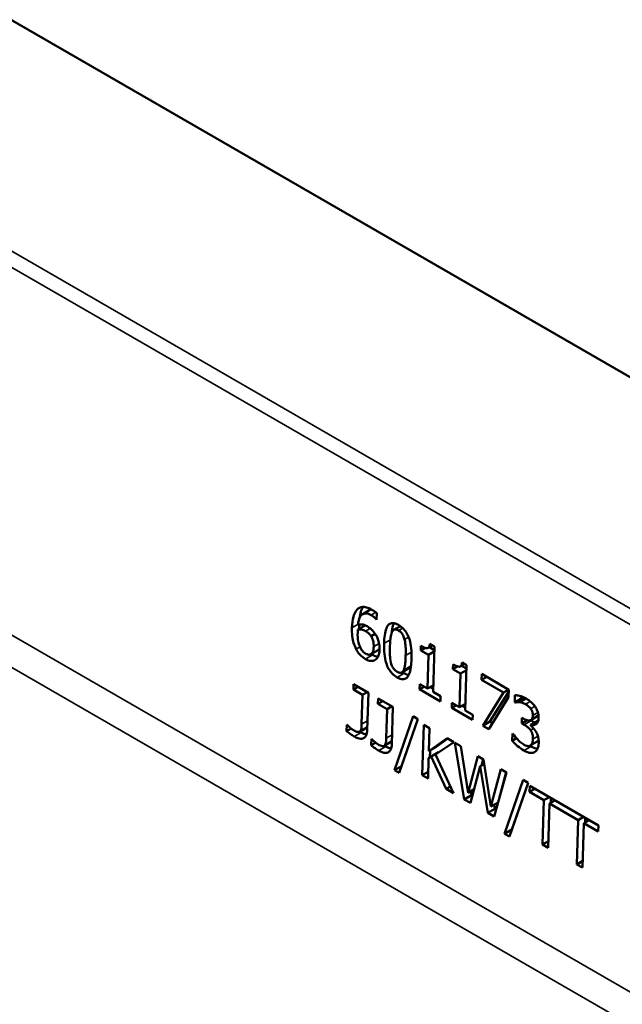
# Model space of a CAD drawing. Units: millimetres. Extents: x 0 to 15522, y -308 to 2970.
# Drawn here: x 3704 to 3734, y 991 to 1040 of the extents above; entities that cross this region are included whole.
import ezdxf

# ---------------------------------------------------------------- set-up
doc = ezdxf.new("R2010")
doc.units = ezdxf.units.MM
doc.header["$LTSCALE"] = 5
doc.layers.add('Sichtbar (ISO)', color=7, linetype='Continuous', lineweight=50)
doc.layers.add('Sichtbar schmal (ISO)', color=7, linetype='Continuous', lineweight=35)

msp = doc.modelspace()

# ---------------------------------------------------------------- linework, layer by layer
at = {"layer": 'Sichtbar (ISO)'}
for p, q in [((3621.307, 1087.003), (3797.73, 985.146)), ((3720.884, 1010.132), (3721.238, 1010.336)), ((3721.562, 1009.862), (3721.574, 1009.869)), ((3721.574, 1009.855), (3721.562, 1009.862)), ((3721.583, 1010.176), (3721.574, 1009.855)), ((3720.645, 1009.369), (3720.999, 1009.573)), ((3722.422, 1009.348), (3722.749, 1009.537)), ((3721.296, 1009.044), (3721.495, 1009.159)), ((3723.76, 1008.33), (3723.767, 1008.559)), ((3723.76, 1008.33), (3723.982, 1008.459)), ((3724.13, 1008.459), (3724.341, 1008.58)), ((3724.43, 1008.352), (3724.187, 1008.492)), ((3724.215, 1008.653), (3724.435, 1008.526)), ((3724.435, 1008.526), (3724.368, 1006.28)), ((3721.29, 1008.144), (3721.643, 1008.349)), ((3724.145, 1008.108), (3723.76, 1008.33)), ((3724.095, 1006.438), (3724.145, 1008.108)), ((3724.145, 1008.108), (3724.428, 1008.271)), ((3722.823, 1007.242), (3723.177, 1007.447)), ((3725.352, 1007.411), (3725.358, 1007.64)), ((3725.352, 1007.411), (3725.574, 1007.54)), ((3725.722, 1007.54), (3725.932, 1007.661)), ((3726.022, 1007.433), (3725.779, 1007.573)), ((3725.807, 1007.734), (3726.027, 1007.607)), ((3726.027, 1007.607), (3725.96, 1005.361)), ((3725.737, 1007.189), (3725.352, 1007.411)), ((3725.687, 1005.519), (3725.737, 1007.189)), ((3725.737, 1007.189), (3726.02, 1007.352)), ((3726.771, 1006.871), (3726.78, 1007.164)), ((3726.771, 1006.871), (3727.029, 1007.02)), ((3726.78, 1007.164), (3728.126, 1006.387)), ((3720.425, 1006.39), (3720.433, 1006.654)), ((3720.425, 1006.39), (3720.658, 1006.524)), ((3720.433, 1006.654), (3721.164, 1006.233)), ((3723.703, 1006.406), (3723.71, 1006.66)), ((3723.703, 1006.406), (3723.927, 1006.535)), ((3723.71, 1006.66), (3724.095, 1006.438)), ((3724.095, 1006.438), (3724.378, 1006.601)), ((3724.373, 1006.427), (3724.225, 1006.513)), ((3727.866, 1006.239), (3726.771, 1006.871)), ((3720.874, 1006.131), (3720.425, 1006.39)), ((3720.831, 1004.679), (3720.874, 1006.131)), ((3720.874, 1006.131), (3721.107, 1006.265)), ((3721.164, 1006.233), (3721.109, 1004.389)), ((3724.737, 1005.808), (3723.703, 1006.406)), ((3724.368, 1006.28), (3724.745, 1006.063)), ((3724.745, 1006.063), (3724.737, 1005.808)), ((3726.831, 1004.599), (3727.866, 1006.239)), ((3728.115, 1006.013), (3727.134, 1004.425)), ((3727.185, 1004.804), (3728.123, 1006.29)), ((3727.866, 1006.239), (3728.124, 1006.388)), ((3728.126, 1006.387), (3728.115, 1006.013)), ((3728.413, 1005.759), (3728.424, 1006.112)), ((3728.413, 1005.759), (3728.767, 1005.963)), ((3728.767, 1005.963), (3728.769, 1006.044)), ((3728.784, 1005.953), (3728.767, 1005.963)), ((3721.641, 1005.688), (3721.648, 1005.953)), ((3721.641, 1005.688), (3721.874, 1005.823)), ((3722.089, 1005.429), (3721.641, 1005.688)), ((3721.648, 1005.953), (3722.379, 1005.531)), ((3722.089, 1005.429), (3722.322, 1005.564)), ((3722.379, 1005.531), (3722.324, 1003.687)), ((3725.294, 1005.487), (3725.302, 1005.741)), ((3725.294, 1005.487), (3725.519, 1005.616)), ((3726.329, 1004.889), (3725.294, 1005.487)), ((3725.302, 1005.741), (3725.687, 1005.519)), ((3725.687, 1005.519), (3725.97, 1005.682)), ((3725.965, 1005.508), (3725.817, 1005.594)), ((3728.43, 1005.749), (3728.413, 1005.759)), ((3728.43, 1005.749), (3728.784, 1005.953)), ((3728.644, 1005.767), (3728.968, 1005.954)), ((3722.046, 1003.977), (3722.089, 1005.429)), ((3722.456, 1002.401), (3723.376, 1005.068)), ((3723.376, 1005.068), (3723.62, 1004.927)), ((3725.96, 1005.361), (3726.337, 1005.144)), ((3726.337, 1005.144), (3726.329, 1004.889)), ((3728.763, 1004.718), (3728.772, 1004.995)), ((3728.772, 1004.995), (3728.866, 1004.94)), ((3729.214, 1004.882), (3729.567, 1005.086)), ((3720.088, 1004.333), (3720.097, 1004.652)), ((3720.097, 1004.652), (3720.113, 1004.643)), ((3720.734, 1004.305), (3721.088, 1004.509)), ((3720.759, 1004.326), (3721.113, 1004.53)), ((3723.62, 1004.927), (3722.696, 1002.262)), ((3722.809, 1002.605), (3723.612, 1004.932)), ((3723.837, 1002.154), (3723.911, 1004.647)), ((3723.911, 1004.647), (3724.193, 1004.484)), ((3726.831, 1004.599), (3727.185, 1004.804)), ((3727.134, 1004.425), (3726.831, 1004.599)), ((3727.32, 1004.726), (3727.185, 1004.804)), ((3728.763, 1004.718), (3729.027, 1004.871)), ((3728.884, 1004.649), (3728.763, 1004.718)), ((3729.191, 1004.646), (3729.545, 1004.85)), ((3729.191, 1004.646), (3729.191, 1004.622)), ((3729.238, 1004.853), (3729.2, 1004.875)), ((3720.088, 1004.333), (3720.31, 1004.461)), ((3724.193, 1004.484), (3724.159, 1003.339)), ((3728.297, 1003.856), (3728.308, 1004.209)), ((3728.308, 1004.209), (3728.328, 1004.197)), ((3721.303, 1003.631), (3721.313, 1003.951)), ((3721.303, 1003.631), (3721.525, 1003.76)), ((3721.313, 1003.951), (3721.328, 1003.942)), ((3721.95, 1003.603), (3722.303, 1003.808)), ((3721.974, 1003.624), (3722.328, 1003.828)), ((3724.159, 1003.339), (3725.063, 1003.982)), ((3724.159, 1003.339), (3724.512, 1003.543)), ((3725.406, 1003.783), (3724.495, 1003.177)), ((3724.512, 1003.543), (3725.099, 1003.96)), ((3725.063, 1003.982), (3725.406, 1003.783)), ((3725.449, 1003.758), (3725.74, 1003.591)), ((3725.917, 1000.953), (3725.449, 1003.758)), ((3725.74, 1003.591), (3726.105, 1001.278)), ((3728.297, 1003.856), (3728.505, 1003.976)), ((3729.179, 1003.614), (3729.533, 1003.818)), ((3724.277, 1003.079), (3724.148, 1002.987)), ((3724.21, 1003.032), (3724.221, 1003.374)), ((3724.277, 1003.079), (3724.631, 1003.284)), ((3725.018, 1001.472), (3724.277, 1003.079)), ((3724.495, 1003.177), (3725.384, 1001.261)), ((3724.636, 1003.271), (3724.631, 1003.284)), ((3726.105, 1001.278), (3726.589, 1003.1)), ((3726.589, 1003.1), (3726.876, 1002.935)), ((3722.456, 1002.401), (3722.809, 1002.605)), ((3722.814, 1002.603), (3722.809, 1002.605)), ((3724.148, 1002.987), (3724.119, 1001.992)), ((3726.711, 1002.599), (3726.23, 1000.773)), ((3726.711, 1002.599), (3726.91, 1002.714)), ((3727.081, 1000.281), (3726.711, 1002.599)), ((3726.763, 1002.629), (3726.849, 1002.95)), ((3726.876, 1002.935), (3727.24, 1000.598)), ((3722.696, 1002.262), (3722.456, 1002.401)), ((3723.837, 1002.154), (3724.128, 1002.323)), ((3724.119, 1001.992), (3723.837, 1002.154)), ((3727.24, 1000.598), (3727.727, 1002.443)), ((3728.004, 1002.283), (3727.397, 1000.099)), ((3727.628, 1000.93), (3727.987, 1002.293)), ((3727.727, 1002.443), (3728.004, 1002.283)), ((3725.018, 1001.472), (3725.229, 1001.595)), ((3727.917, 999.248), (3728.837, 1001.915)), ((3729.082, 1001.774), (3728.158, 999.109)), ((3728.271, 999.452), (3729.074, 1001.779)), ((3728.837, 1001.915), (3729.082, 1001.774)), ((3729.147, 1001.324), (3729.156, 1001.618)), ((3729.156, 1001.618), (3732.565, 999.65)), ((3725.384, 1001.261), (3725.018, 1001.472)), ((3725.917, 1000.953), (3726.271, 1001.158)), ((3726.105, 1001.278), (3726.409, 1001.454)), ((3726.271, 1001.158), (3726.238, 1001.355)), ((3726.323, 1001.127), (3726.271, 1001.158)), ((3729.147, 1001.324), (3729.407, 1001.474)), ((3729.859, 1000.913), (3729.147, 1001.324)), ((3726.23, 1000.773), (3725.917, 1000.953)), ((3727.24, 1000.598), (3727.592, 1000.801)), ((3727.434, 1000.486), (3727.402, 1000.691)), ((3729.793, 998.715), (3729.859, 1000.913)), ((3729.859, 1000.913), (3730.118, 1001.063)), ((3730.14, 1000.75), (3730.075, 998.553)), ((3730.14, 1000.75), (3730.4, 1000.9)), ((3731.562, 999.929), (3730.14, 1000.75)), ((3730.202, 1000.786), (3730.209, 1001.01)), ((3727.081, 1000.281), (3727.434, 1000.486)), ((3727.397, 1000.099), (3727.081, 1000.281)), ((3727.495, 1000.451), (3727.434, 1000.486)), ((3731.497, 997.732), (3731.562, 999.929)), ((3731.562, 999.929), (3731.822, 1000.079)), ((3731.844, 999.766), (3731.779, 997.569)), ((3731.844, 999.766), (3732.104, 999.916)), ((3732.556, 999.355), (3731.844, 999.766)), ((3731.906, 999.802), (3731.913, 1000.027)), ((3732.565, 999.65), (3732.556, 999.355)), ((3727.917, 999.248), (3728.271, 999.452)), ((3728.158, 999.109), (3727.917, 999.248)), ((3728.276, 999.449), (3728.271, 999.452)), ((3729.793, 998.715), (3730.085, 998.884)), ((3730.075, 998.553), (3729.793, 998.715)), ((3731.497, 997.732), (3731.789, 997.9)), ((3731.779, 997.569), (3731.497, 997.732))]:
    msp.add_line(p, q, dxfattribs=at)
for points, knots in [([(3720.35, 1009.455), (3720.356, 1009.649), (3720.377, 1009.839), (3720.451, 1010.104), (3720.504, 1010.252), (3720.613, 1010.363)], [0, 0, 0, 0, 0.1405781, 0.1405781, 0.2256454, 0.2256454, 0.2256454, 0.2256454]), ([(3720.613, 1010.363), (3720.678, 1010.429), (3720.757, 1010.469), (3720.907, 1010.49), (3720.98, 1010.491), (3721.165, 1010.442), (3721.254, 1010.401), (3721.344, 1010.35)], [0, 0, 0, 0, 0.0905061, 0.0905061, 0.1462831, 0.1462831, 0.1963959, 0.1963959, 0.1963959, 0.1963959]), ([(3720.723, 1009.925), (3720.739, 1010.061), (3720.762, 1010.162), (3720.814, 1010.332), (3720.852, 1010.416), (3720.901, 1010.486)], [-0.1807491, -0.1807491, -0.1807491, -0.1807491, -0.1145983, -0.1145983, -0.033507, -0.033507, -0.033507, -0.033507]), ([(3721.314, 1010.366), (3721.294, 1010.362), (3721.274, 1010.355), (3721.249, 1010.343), (3721.243, 1010.34), (3721.238, 1010.336)], [-0.17613482, -0.17613482, -0.17613482, -0.17613482, -0.16183923, -0.16183923, -0.15718206, -0.15718206, -0.15718206, -0.15718206]), ([(3721.344, 1010.35), (3721.388, 1010.324), (3721.432, 1010.296), (3721.498, 1010.25), (3721.541, 1010.218), (3721.583, 1010.176)], [0, 0, 0, 0, 0.03736293, 0.03736293, 0.05597, 0.05597, 0.05597, 0.05597]), ([(3721.297, 1010.083), (3721.216, 1010.129), (3721.136, 1010.161), (3720.996, 1010.174), (3720.938, 1010.162), (3720.839, 1010.107), (3720.791, 1010.062), (3720.696, 1009.881), (3720.667, 1009.746), (3720.652, 1009.609)], [0, 0, 0, 0, 0.0686278, 0.0686278, 0.1272383, 0.1272383, 0.1826641, 0.1826641, 0.2550982, 0.2550982, 0.2550982, 0.2550982]), ([(3721.562, 1009.862), (3721.532, 1009.899), (3721.491, 1009.938), (3721.43, 1009.991), (3721.377, 1010.037), (3721.297, 1010.083)], [0, 0, 0, 0, 0.02936428, 0.02936428, 0.0457895, 0.0457895, 0.0457895, 0.0457895]), ([(3720.557, 1008.399), (3720.504, 1008.498), (3720.464, 1008.603), (3720.409, 1008.79), (3720.382, 1008.901), (3720.349, 1009.19), (3720.346, 1009.327), (3720.35, 1009.455)], [0, 0, 0, 0, 0.0677117, 0.0677117, 0.1214643, 0.1214643, 0.1702853, 0.1702853, 0.1702853, 0.1702853]), ([(3721.027, 1009.288), (3720.961, 1009.326), (3720.896, 1009.351), (3720.791, 1009.372), (3720.726, 1009.381), (3720.645, 1009.369)], [0, 0, 0, 0, 0.05603035, 0.05603035, 0.09242375, 0.09242375, 0.09242375, 0.09242375]), ([(3720.652, 1009.609), (3720.718, 1009.624), (3720.789, 1009.628), (3720.901, 1009.612), (3720.98, 1009.596), (3721.099, 1009.528)], [0, 0, 0, 0, 0.06681732, 0.06681732, 0.09998227, 0.09998227, 0.09998227, 0.09998227]), ([(3721.099, 1009.528), (3721.171, 1009.486), (3721.246, 1009.435), (3721.345, 1009.346), (3721.412, 1009.282), (3721.505, 1009.143)], [0, 0, 0, 0, 0.06090314, 0.06090314, 0.08805859, 0.08805859, 0.08805859, 0.08805859]), ([(3721.945, 1008.686), (3721.953, 1008.963), (3721.982, 1009.234), (3722.092, 1009.519), (3722.139, 1009.588), (3722.243, 1009.668), (3722.299, 1009.688), (3722.407, 1009.69), (3722.454, 1009.681), (3722.555, 1009.649), (3722.609, 1009.623), (3722.662, 1009.593)], [0, 0, 0, 0, 0.1999501, 0.1999501, 0.3009649, 0.3009649, 0.3845359, 0.3845359, 0.4428184, 0.4428184, 0.5066202, 0.5066202, 0.5066202, 0.5066202]), ([(3722.32, 1009.211), (3722.326, 1009.273), (3722.335, 1009.333), (3722.364, 1009.494), (3722.392, 1009.598), (3722.433, 1009.683)], [-0.4124746, -0.4124746, -0.4124746, -0.4124746, -0.3452595, -0.3452595, -0.2235298, -0.2235298, -0.2235298, -0.2235298]), ([(3722.662, 1009.593), (3722.748, 1009.543), (3722.834, 1009.479), (3722.975, 1009.328), (3723.031, 1009.251), (3723.119, 1009.091), (3723.161, 1009), (3723.242, 1008.733), (3723.269, 1008.58), (3723.303, 1008.257), (3723.306, 1008.074), (3723.301, 1007.905)], [0, 0, 0, 0, 0.0728932, 0.0728932, 0.1315132, 0.1315132, 0.1825317, 0.1825317, 0.2468014, 0.2468014, 0.3287544, 0.3287544, 0.3287544, 0.3287544]), ([(3720.635, 1009.214), (3720.631, 1009.069), (3720.636, 1008.913), (3720.669, 1008.757), (3720.684, 1008.684), (3720.725, 1008.559), (3720.744, 1008.512), (3720.767, 1008.468)], [0, 0, 0, 0, 0.1050945, 0.1050945, 0.1177736, 0.1177736, 0.1251585, 0.1251585, 0.1251585, 0.1251585]), ([(3720.645, 1009.369), (3720.643, 1009.346), (3720.641, 1009.323), (3720.639, 1009.291), (3720.637, 1009.263), (3720.635, 1009.214)], [0, 0, 0, 0, 0.01703615, 0.01703615, 0.0236012, 0.0236012, 0.0236012, 0.0236012]), ([(3721.296, 1009.044), (3721.265, 1009.092), (3721.23, 1009.134), (3721.155, 1009.202), (3721.096, 1009.248), (3721.027, 1009.288)], [0, 0, 0, 0, 0.03455668, 0.03455668, 0.06673902, 0.06673902, 0.06673902, 0.06673902]), ([(3721.428, 1008.526), (3721.43, 1008.617), (3721.424, 1008.712), (3721.393, 1008.835), (3721.381, 1008.877), (3721.341, 1008.967), (3721.32, 1009.006), (3721.296, 1009.044)], [0, 0, 0, 0, 0.0657371, 0.0657371, 0.0884178, 0.0884178, 0.1074927, 0.1074927, 0.1074927, 0.1074927]), ([(3721.505, 1009.143), (3721.561, 1009.06), (3721.606, 1008.972), (3721.657, 1008.832), (3721.684, 1008.749), (3721.715, 1008.545), (3721.719, 1008.457), (3721.717, 1008.374)], [0, 0, 0, 0, 0.0604579, 0.0604579, 0.0907504, 0.0907504, 0.1147158, 0.1147158, 0.1147158, 0.1147158]), ([(3722.33, 1009.236), (3722.295, 1009.158), (3722.275, 1009.055), (3722.257, 1008.905), (3722.241, 1008.766), (3722.234, 1008.519)], [0, 0, 0, 0, 0.0748559, 0.0748559, 0.1147177, 0.1147177, 0.1147177, 0.1147177]), ([(3722.654, 1009.316), (3722.608, 1009.343), (3722.561, 1009.362), (3722.49, 1009.37), (3722.458, 1009.368), (3722.405, 1009.339), (3722.388, 1009.324), (3722.356, 1009.286), (3722.342, 1009.262), (3722.33, 1009.236)], [0, 0, 0, 0, 0.03938374, 0.03938374, 0.06341228, 0.06341228, 0.07760995, 0.07760995, 0.09338003, 0.09338003, 0.09338003, 0.09338003]), ([(3722.958, 1008.878), (3722.94, 1008.944), (3722.917, 1009.012), (3722.85, 1009.138), (3722.818, 1009.178), (3722.777, 1009.224), (3722.755, 1009.244), (3722.706, 1009.283), (3722.68, 1009.301), (3722.654, 1009.316)], [0, 0, 0, 0, 0.0433694, 0.0433694, 0.0855589, 0.0855589, 0.1308665, 0.1308665, 0.1811141, 0.1811141, 0.1811141, 0.1811141]), ([(3721.017, 1007.902), (3720.928, 1007.954), (3720.84, 1008.022), (3720.731, 1008.139), (3720.693, 1008.183), (3720.616, 1008.293), (3720.585, 1008.345), (3720.557, 1008.399)], [0, 0, 0, 0, 0.0760177, 0.0760177, 0.1014561, 0.1014561, 0.1219934, 0.1219934, 0.1219934, 0.1219934]), ([(3720.767, 1008.468), (3720.797, 1008.41), (3720.832, 1008.352), (3720.9, 1008.272), (3720.928, 1008.247), (3720.973, 1008.208), (3721, 1008.19), (3721.027, 1008.174)], [0, 0, 0, 0, 0.0395122, 0.0395122, 0.0657744, 0.0657744, 0.101621, 0.101621, 0.101621, 0.101621]), ([(3721.027, 1008.174), (3721.078, 1008.145), (3721.128, 1008.125), (3721.218, 1008.117), (3721.254, 1008.125), (3721.329, 1008.166), (3721.355, 1008.201), (3721.409, 1008.313), (3721.424, 1008.415), (3721.428, 1008.526)], [0, 0, 0, 0, 0.0431644, 0.0431644, 0.0806175, 0.0806175, 0.1284613, 0.1284613, 0.2224489, 0.2224489, 0.2224489, 0.2224489]), ([(3721.643, 1008.349), (3721.648, 1008.351), (3721.652, 1008.354), (3721.673, 1008.368), (3721.696, 1008.388), (3721.718, 1008.425)], [-0.14099587, -0.14099587, -0.14099587, -0.14099587, -0.12930085, -0.12930085, -0.08306735, -0.08306735, -0.08306735, -0.08306735]), ([(3722.585, 1006.997), (3722.498, 1007.047), (3722.412, 1007.112), (3722.269, 1007.264), (3722.214, 1007.341), (3722.122, 1007.506), (3722.082, 1007.598), (3722.003, 1007.857), (3721.977, 1008.01), (3721.943, 1008.333), (3721.94, 1008.516), (3721.945, 1008.686)], [0, 0, 0, 0, 0.0737272, 0.0737272, 0.1324658, 0.1324658, 0.186966, 0.186966, 0.2594562, 0.2594562, 0.3524586, 0.3524586, 0.3524586, 0.3524586]), ([(3722.234, 1008.519), (3722.229, 1008.381), (3722.228, 1008.22), (3722.237, 1008.016), (3722.245, 1007.882), (3722.283, 1007.726)], [0, 0, 0, 0, 0.0998522, 0.0998522, 0.141006, 0.141006, 0.141006, 0.141006]), ([(3723.012, 1008.072), (3723.017, 1008.215), (3723.017, 1008.374), (3723.005, 1008.592), (3722.995, 1008.734), (3722.958, 1008.878)], [0, 0, 0, 0, 0.1038951, 0.1038951, 0.1506637, 0.1506637, 0.1506637, 0.1506637]), ([(3723.767, 1008.559), (3723.857, 1008.506), (3723.95, 1008.462), (3724.076, 1008.44), (3724.103, 1008.447), (3724.137, 1008.46), (3724.154, 1008.475), (3724.181, 1008.514), (3724.191, 1008.536), (3724.207, 1008.589), (3724.212, 1008.621), (3724.215, 1008.653)], [0, 0, 0, 0, 0.0768821, 0.0768821, 0.1284154, 0.1284154, 0.2178333, 0.2178333, 0.300451, 0.300451, 0.396127, 0.396127, 0.396127, 0.396127]), ([(3721.635, 1008.015), (3721.633, 1008.015), (3721.631, 1008.016), (3721.547, 1008.023), (3721.46, 1008.056), (3721.371, 1008.107)], [-0.07674589, -0.07674589, -0.07674589, -0.07674589, -0.07505364, -0.07505364, 0, 0, 0, 0]), ([(3721.717, 1008.374), (3721.713, 1008.252), (3721.694, 1008.143), (3721.639, 1008.022), (3721.617, 1007.978), (3721.56, 1007.908), (3721.531, 1007.882), (3721.499, 1007.863)], [0, 0, 0, 0, 0.087721, 0.087721, 0.1162353, 0.1162353, 0.1381512, 0.1381512, 0.1381512, 0.1381512]), ([(3722.914, 1007.356), (3722.949, 1007.433), (3722.97, 1007.538), (3722.99, 1007.701), (3723.005, 1007.834), (3723.012, 1008.072)], [0, 0, 0, 0, 0.0746125, 0.0746125, 0.1261754, 0.1261754, 0.1261754, 0.1261754]), ([(3721.499, 1007.863), (3721.435, 1007.824), (3721.363, 1007.805), (3721.255, 1007.813), (3721.212, 1007.819), (3721.109, 1007.854), (3721.063, 1007.876), (3721.017, 1007.902)], [0, 0, 0, 0, 0.0748598, 0.0748598, 0.0988024, 0.0988024, 0.1178385, 0.1178385, 0.1178385, 0.1178385]), ([(3722.283, 1007.726), (3722.3, 1007.658), (3722.324, 1007.589), (3722.392, 1007.457), (3722.426, 1007.416), (3722.465, 1007.371), (3722.488, 1007.349), (3722.539, 1007.308), (3722.566, 1007.29), (3722.594, 1007.274)], [0, 0, 0, 0, 0.0442367, 0.0442367, 0.0892646, 0.0892646, 0.1465648, 0.1465648, 0.2103617, 0.2103617, 0.2103617, 0.2103617]), ([(3723.301, 1007.905), (3723.293, 1007.628), (3723.264, 1007.357), (3723.152, 1007.072), (3723.106, 1007.003), (3723.001, 1006.922), (3722.945, 1006.903), (3722.837, 1006.901), (3722.791, 1006.91), (3722.691, 1006.942), (3722.638, 1006.967), (3722.585, 1006.997)], [0, 0, 0, 0, 0.2000438, 0.2000438, 0.3013369, 0.3013369, 0.3847144, 0.3847144, 0.4421838, 0.4421838, 0.5049632, 0.5049632, 0.5049632, 0.5049632]), ([(3723.177, 1007.447), (3723.18, 1007.448), (3723.183, 1007.45), (3723.222, 1007.476), (3723.248, 1007.515), (3723.268, 1007.56)], [-0.0465907, -0.0465907, -0.0465907, -0.0465907, -0.04294422, -0.04294422, 0, 0, 0, 0]), ([(3725.358, 1007.64), (3725.449, 1007.587), (3725.542, 1007.543), (3725.668, 1007.521), (3725.695, 1007.528), (3725.729, 1007.541), (3725.746, 1007.556), (3725.773, 1007.595), (3725.783, 1007.617), (3725.798, 1007.67), (3725.804, 1007.701), (3725.807, 1007.734)], [0, 0, 0, 0, 0.0768821, 0.0768821, 0.1284154, 0.1284154, 0.2178333, 0.2178333, 0.300451, 0.300451, 0.396127, 0.396127, 0.396127, 0.396127]), ([(3722.594, 1007.274), (3722.639, 1007.247), (3722.686, 1007.228), (3722.756, 1007.221), (3722.789, 1007.223), (3722.841, 1007.252), (3722.858, 1007.267), (3722.889, 1007.306), (3722.903, 1007.33), (3722.914, 1007.356)], [0, 0, 0, 0, 0.03899513, 0.03899513, 0.06359142, 0.06359142, 0.07827963, 0.07827963, 0.09457096, 0.09457096, 0.09457096, 0.09457096]), ([(3728.424, 1006.112), (3728.496, 1006.116), (3728.588, 1006.098), (3728.732, 1006.058), (3728.847, 1006.024), (3728.982, 1005.946)], [0, 0, 0, 0, 0.0682042, 0.0682042, 0.1083257, 0.1083257, 0.1083257, 0.1083257]), ([(3728.932, 1005.974), (3728.903, 1005.973), (3728.885, 1005.971), (3728.846, 1005.965), (3728.814, 1005.96), (3728.784, 1005.953)], [-0.0383603, -0.0383603, -0.0383603, -0.0383603, -0.03002302, -0.03002302, 0, 0, 0, 0]), ([(3728.644, 1005.767), (3728.603, 1005.77), (3728.561, 1005.771), (3728.491, 1005.761), (3728.46, 1005.756), (3728.43, 1005.749)], [0, 0, 0, 0, 0.03729026, 0.03729026, 0.06768026, 0.06768026, 0.06768026, 0.06768026]), ([(3728.951, 1005.67), (3728.899, 1005.7), (3728.847, 1005.722), (3728.777, 1005.742), (3728.72, 1005.759), (3728.644, 1005.767)], [0, 0, 0, 0, 0.04416401, 0.04416401, 0.06109662, 0.06109662, 0.06109662, 0.06109662]), ([(3729.206, 1005.445), (3729.171, 1005.494), (3729.132, 1005.537), (3729.069, 1005.59), (3729.022, 1005.629), (3728.951, 1005.67)], [0, 0, 0, 0, 0.03711951, 0.03711951, 0.05503781, 0.05503781, 0.05503781, 0.05503781]), ([(3728.982, 1005.946), (3729.065, 1005.898), (3729.153, 1005.839), (3729.293, 1005.711), (3729.36, 1005.64), (3729.424, 1005.547)], [0, 0, 0, 0, 0.0707472, 0.0707472, 0.124523, 0.124523, 0.124523, 0.124523]), ([(3729.424, 1005.547), (3729.472, 1005.477), (3729.512, 1005.402), (3729.568, 1005.255), (3729.581, 1005.198), (3729.598, 1005.093), (3729.602, 1005.033), (3729.6, 1004.977)], [0, 0, 0, 0, 0.051369, 0.051369, 0.095997, 0.095997, 0.1592911, 0.1592911, 0.1592911, 0.1592911]), ([(3728.866, 1004.94), (3728.939, 1004.898), (3729.013, 1004.868), (3729.131, 1004.855), (3729.175, 1004.862), (3729.237, 1004.894), (3729.26, 1004.918), (3729.287, 1004.971), (3729.295, 1004.995), (3729.306, 1005.048), (3729.309, 1005.078), (3729.31, 1005.109)], [0, 0, 0, 0, 0.0617312, 0.0617312, 0.1067581, 0.1067581, 0.1456341, 0.1456341, 0.1704116, 0.1704116, 0.197414, 0.197414, 0.197414, 0.197414]), ([(3729.31, 1005.109), (3729.311, 1005.155), (3729.307, 1005.205), (3729.283, 1005.301), (3729.266, 1005.337), (3729.243, 1005.387), (3729.226, 1005.417), (3729.206, 1005.445)], [0, 0, 0, 0, 0.0332171, 0.0332171, 0.0621952, 0.0621952, 0.1107017, 0.1107017, 0.1107017, 0.1107017]), ([(3729.567, 1005.086), (3729.568, 1005.087), (3729.568, 1005.087), (3729.578, 1005.093), (3729.587, 1005.099), (3729.595, 1005.107)], [-0.07399856, -0.07399856, -0.07399856, -0.07399856, -0.07350795, -0.07350795, -0.06256716, -0.06256716, -0.06256716, -0.06256716]), ([(3720.113, 1004.643), (3720.158, 1004.598), (3720.21, 1004.549), (3720.279, 1004.486), (3720.343, 1004.428), (3720.432, 1004.377)], [0, 0, 0, 0, 0.04122674, 0.04122674, 0.06135881, 0.06135881, 0.06135881, 0.06135881]), ([(3720.759, 1004.326), (3720.779, 1004.347), (3720.794, 1004.376), (3720.826, 1004.489), (3720.828, 1004.585), (3720.831, 1004.679)], [0, 0, 0, 0, 0.02867921, 0.02867921, 0.09645462, 0.09645462, 0.09645462, 0.09645462]), ([(3729.201, 1004.375), (3729.166, 1004.425), (3729.128, 1004.468), (3729.042, 1004.545), (3728.973, 1004.597), (3728.884, 1004.649)], [0, 0, 0, 0, 0.03681309, 0.03681309, 0.07549905, 0.07549905, 0.07549905, 0.07549905]), ([(3729.6, 1004.977), (3729.598, 1004.904), (3729.585, 1004.84), (3729.541, 1004.748), (3729.51, 1004.705), (3729.42, 1004.646), (3729.379, 1004.632), (3729.289, 1004.623), (3729.241, 1004.63), (3729.191, 1004.646)], [0, 0, 0, 0, 0.0527547, 0.0527547, 0.0900931, 0.0900931, 0.1157086, 0.1157086, 0.1408048, 0.1408048, 0.1408048, 0.1408048]), ([(3729.191, 1004.622), (3729.239, 1004.582), (3729.287, 1004.535), (3729.354, 1004.464), (3729.409, 1004.403), (3729.471, 1004.295)], [0, 0, 0, 0, 0.04224021, 0.04224021, 0.06190332, 0.06190332, 0.06190332, 0.06190332]), ([(3720.461, 1004.068), (3720.405, 1004.101), (3720.334, 1004.149), (3720.237, 1004.217), (3720.159, 1004.273), (3720.088, 1004.333)], [0, 0, 0, 0, 0.04801754, 0.04801754, 0.08386299, 0.08386299, 0.08386299, 0.08386299]), ([(3720.432, 1004.377), (3720.51, 1004.331), (3720.584, 1004.299), (3720.658, 1004.29), (3720.685, 1004.288), (3720.729, 1004.301), (3720.746, 1004.31), (3720.759, 1004.326)], [0, 0, 0, 0, 0.06672975, 0.06672975, 0.08569472, 0.08569472, 0.09952398, 0.09952398, 0.09952398, 0.09952398]), ([(3721.109, 1004.389), (3721.106, 1004.29), (3721.091, 1004.197), (3721.031, 1004.066), (3720.996, 1004.023), (3720.908, 1003.971), (3720.857, 1003.955), (3720.742, 1003.957), (3720.691, 1003.968), (3720.58, 1004.006), (3720.52, 1004.034), (3720.461, 1004.068)], [0, 0, 0, 0, 0.0716066, 0.0716066, 0.1261765, 0.1261765, 0.1736347, 0.1736347, 0.208734, 0.208734, 0.2476927, 0.2476927, 0.2476927, 0.2476927]), ([(3728.328, 1004.197), (3728.394, 1004.101), (3728.478, 1004.002), (3728.609, 1003.864), (3728.718, 1003.75), (3728.863, 1003.666)], [0, 0, 0, 0, 0.0705098, 0.0705098, 0.10681, 0.10681, 0.10681, 0.10681]), ([(3729.317, 1003.94), (3729.32, 1004.016), (3729.314, 1004.095), (3729.287, 1004.195), (3729.275, 1004.235), (3729.24, 1004.313), (3729.222, 1004.345), (3729.201, 1004.375)], [0, 0, 0, 0, 0.05452764, 0.05452764, 0.07261842, 0.07261842, 0.08652066, 0.08652066, 0.08652066, 0.08652066]), ([(3729.471, 1004.295), (3729.507, 1004.234), (3729.535, 1004.168), (3729.581, 1004.028), (3729.591, 1003.972), (3729.605, 1003.871), (3729.607, 1003.809), (3729.605, 1003.749)], [0, 0, 0, 0, 0.0429936, 0.0429936, 0.0910027, 0.0910027, 0.174405, 0.174405, 0.174405, 0.174405]), ([(3721.677, 1003.367), (3721.62, 1003.399), (3721.549, 1003.447), (3721.453, 1003.515), (3721.374, 1003.572), (3721.303, 1003.631)], [0, 0, 0, 0, 0.04801754, 0.04801754, 0.08386299, 0.08386299, 0.08386299, 0.08386299]), ([(3721.328, 1003.942), (3721.373, 1003.896), (3721.426, 1003.847), (3721.494, 1003.785), (3721.559, 1003.726), (3721.647, 1003.675)], [0, 0, 0, 0, 0.04122674, 0.04122674, 0.06135881, 0.06135881, 0.06135881, 0.06135881]), ([(3721.647, 1003.675), (3721.726, 1003.63), (3721.799, 1003.597), (3721.874, 1003.588), (3721.9, 1003.586), (3721.945, 1003.599), (3721.961, 1003.609), (3721.974, 1003.624)], [0, 0, 0, 0, 0.06672975, 0.06672975, 0.08569472, 0.08569472, 0.09952398, 0.09952398, 0.09952398, 0.09952398]), ([(3722.324, 1003.687), (3722.321, 1003.588), (3722.307, 1003.495), (3722.247, 1003.364), (3722.211, 1003.321), (3722.124, 1003.269), (3722.072, 1003.253), (3721.957, 1003.256), (3721.906, 1003.266), (3721.795, 1003.304), (3721.736, 1003.332), (3721.677, 1003.367)], [0, 0, 0, 0, 0.0716066, 0.0716066, 0.1261765, 0.1261765, 0.1736347, 0.1736347, 0.208734, 0.208734, 0.2476927, 0.2476927, 0.2476927, 0.2476927]), ([(3721.974, 1003.624), (3721.995, 1003.645), (3722.009, 1003.674), (3722.041, 1003.787), (3722.043, 1003.883), (3722.046, 1003.977)], [0, 0, 0, 0, 0.02867921, 0.02867921, 0.09645462, 0.09645462, 0.09645462, 0.09645462]), ([(3728.872, 1003.368), (3728.765, 1003.429), (3728.66, 1003.506), (3728.492, 1003.653), (3728.389, 1003.747), (3728.297, 1003.856)], [0, 0, 0, 0, 0.0907947, 0.0907947, 0.1483432, 0.1483432, 0.1483432, 0.1483432]), ([(3728.863, 1003.666), (3728.923, 1003.632), (3728.982, 1003.609), (3729.053, 1003.595), (3729.085, 1003.589), (3729.146, 1003.598), (3729.169, 1003.607), (3729.189, 1003.62)], [0, 0, 0, 0, 0.05075228, 0.05075228, 0.06269579, 0.06269579, 0.07098579, 0.07098579, 0.07098579, 0.07098579]), ([(3729.189, 1003.62), (3729.227, 1003.648), (3729.258, 1003.685), (3729.291, 1003.757), (3729.314, 1003.813), (3729.317, 1003.94)], [0, 0, 0, 0, 0.04708829, 0.04708829, 0.07018182, 0.07018182, 0.07018182, 0.07018182]), ([(3729.542, 1003.456), (3729.536, 1003.457), (3729.531, 1003.458), (3729.463, 1003.467), (3729.365, 1003.491), (3729.226, 1003.572)], [-0.1286755, -0.1286755, -0.1286755, -0.1286755, -0.1185444, -0.1185444, 0, 0, 0, 0]), ([(3729.605, 1003.749), (3729.602, 1003.643), (3729.584, 1003.548), (3729.522, 1003.414), (3729.48, 1003.345), (3729.401, 1003.296)], [0, 0, 0, 0, 0.0769803, 0.0769803, 0.12978, 0.12978, 0.12978, 0.12978]), ([(3729.401, 1003.296), (3729.345, 1003.261), (3729.28, 1003.247), (3729.156, 1003.254), (3729.104, 1003.265), (3728.991, 1003.304), (3728.931, 1003.333), (3728.872, 1003.368)], [0, 0, 0, 0, 0.0667101, 0.0667101, 0.112771, 0.112771, 0.1629606, 0.1629606, 0.1629606, 0.1629606])]:
    msp.add_open_spline(points, degree=3, knots=knots, dxfattribs=at)
for points in [[(3720.707, 1009.404), (3720.703, 1009.478), (3720.702, 1009.55), (3720.703, 1009.618)], [(3721.007, 1009.574), (3721.005, 1009.574), (3721.002, 1009.573), (3720.999, 1009.573)], [(3721.371, 1008.107), (3721.348, 1008.12), (3721.324, 1008.135), (3721.301, 1008.151)], [(3723.268, 1007.56), (3723.273, 1007.57), (3723.277, 1007.581), (3723.281, 1007.592)], [(3722.939, 1007.202), (3722.909, 1007.219), (3722.88, 1007.237), (3722.851, 1007.258)], [(3723.165, 1007.112), (3723.092, 1007.125), (3723.016, 1007.157), (3722.939, 1007.202)], [(3721.088, 1004.509), (3721.097, 1004.515), (3721.106, 1004.521), (3721.113, 1004.53)], [(3721.113, 1004.53), (3721.113, 1004.53), (3721.113, 1004.53), (3721.113, 1004.53)], [(3729.383, 1004.757), (3729.352, 1004.781), (3729.303, 1004.815), (3729.238, 1004.853)], [(3729.58, 1004.84), (3729.568, 1004.843), (3729.557, 1004.846), (3729.545, 1004.85)], [(3720.815, 1004.273), (3720.794, 1004.284), (3720.772, 1004.299), (3720.749, 1004.313)], [(3721.075, 1004.168), (3720.991, 1004.183), (3720.902, 1004.222), (3720.815, 1004.273)], [(3722.03, 1003.571), (3722.01, 1003.583), (3721.987, 1003.597), (3721.964, 1003.612)], [(3722.29, 1003.466), (3722.206, 1003.482), (3722.118, 1003.52), (3722.03, 1003.571)], [(3722.303, 1003.808), (3722.313, 1003.813), (3722.321, 1003.82), (3722.328, 1003.828)], [(3722.328, 1003.828), (3722.328, 1003.828), (3722.328, 1003.828), (3722.328, 1003.828)], [(3729.226, 1003.572), (3729.205, 1003.584), (3729.186, 1003.596), (3729.167, 1003.608)], [(3729.533, 1003.818), (3729.536, 1003.82), (3729.539, 1003.822), (3729.543, 1003.824)], [(3729.543, 1003.824), (3729.569, 1003.843), (3729.588, 1003.863), (3729.602, 1003.882)]]:
    msp.add_open_spline(points, degree=3, dxfattribs=at)
at = {"layer": 'Sichtbar schmal (ISO)'}
for p, q in [((3787.819, 979.423), (3611.396, 1081.281)), ((3611.042, 1080.683), (3787.466, 978.825)), ((3786.933, 960.92), (3610.51, 1062.778)), ((3609.804, 1061.582), (3786.227, 959.724)), ((3720.613, 1010.363), (3720.804, 1010.473)), ((3721.297, 1010.083), (3721.535, 1010.22)), ((3720.35, 1009.455), (3720.655, 1009.63)), ((3721.027, 1009.288), (3721.258, 1009.421)), ((3722.654, 1009.316), (3722.868, 1009.439)), ((3722.958, 1008.878), (3723.158, 1008.993)), ((3720.557, 1008.399), (3720.747, 1008.509)), ((3721.428, 1008.526), (3721.694, 1008.68)), ((3721.945, 1008.686), (3722.253, 1008.864)), ((3721.017, 1007.902), (3721.371, 1008.107)), ((3723.012, 1008.072), (3723.299, 1008.237)), ((3722.914, 1007.356), (3723.268, 1007.56)), ((3722.585, 1006.997), (3722.939, 1007.202)), ((3728.951, 1005.67), (3729.186, 1005.806)), ((3729.206, 1005.445), (3729.413, 1005.564)), ((3729.31, 1005.109), (3729.565, 1005.256)), ((3720.831, 1004.679), (3721.123, 1004.847)), ((3728.884, 1004.649), (3729.238, 1004.853)), ((3720.461, 1004.068), (3720.815, 1004.273)), ((3722.046, 1003.977), (3722.338, 1004.145)), ((3729.201, 1004.375), (3729.353, 1004.463)), ((3729.317, 1003.94), (3729.563, 1004.082)), ((3721.677, 1003.367), (3722.03, 1003.571)), ((3728.872, 1003.368), (3729.226, 1003.572)), ((3729.189, 1003.62), (3729.543, 1003.824))]:
    msp.add_line(p, q, dxfattribs=at)

doc.saveas('drawing.dxf')
